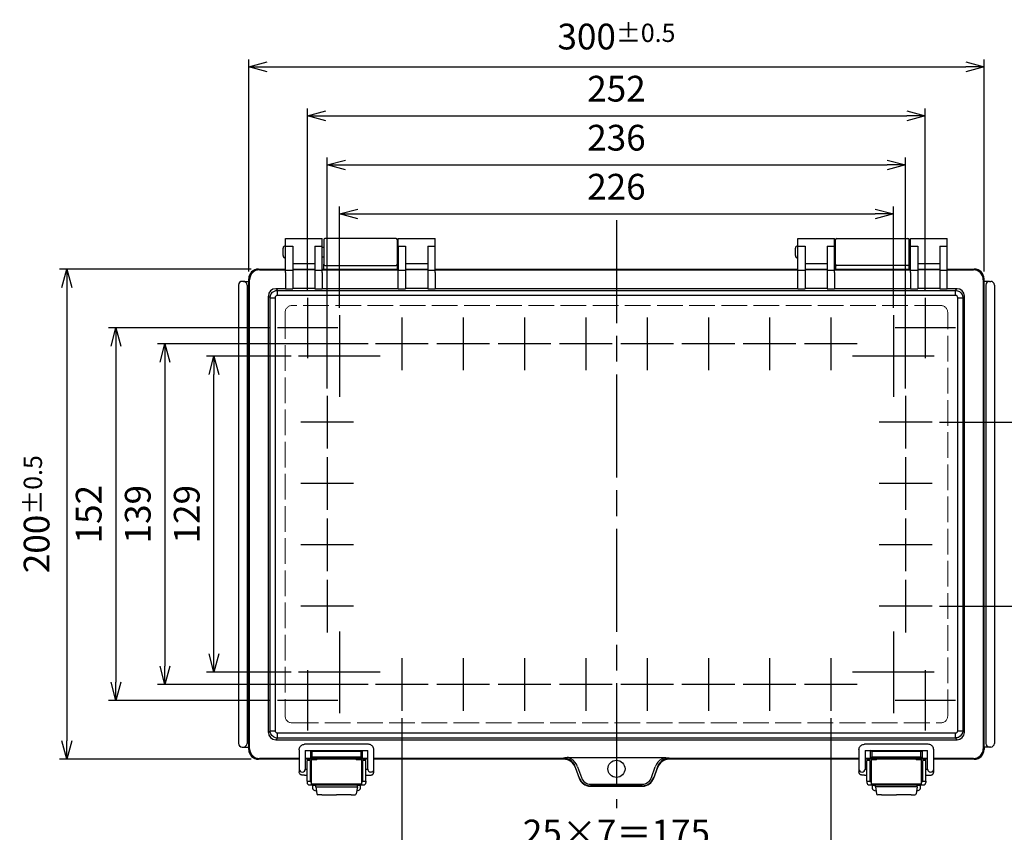
# Model space of a CAD drawing. Units: millimetres. Extents: x 0 to 2871, y 0 to 980.
# Drawn here: x 251 to 653, y 337 to 668 of the extents above; entities that cross this region are included whole.
import ezdxf

# ---------------------------------------------------------------- set-up
doc = ezdxf.new("R2010")
doc.units = ezdxf.units.MM
doc.header["$LTSCALE"] = 3.5
doc.linetypes.add('AM_ISO02W050x2', pattern=[3.75, 3, -0.75])
doc.linetypes.add('AM_ISO08W050', pattern=[18, 12, -1.5, 3, -1.5])
for name, color, linetype, lineweight in [('AM_5', 3, 'Continuous', 25), ('AM_7', 4, 'AM_ISO08W050', 25), ('ﾄｯﾌﾟｶﾊﾞｰ', 7, 'Continuous', 25), ('ﾄｯﾌﾟｶﾊﾞｰ0', 7, 'AM_ISO02W050x2', 13), ('ﾎﾞﾃﾞｨｰ', 2, 'Continuous', 25), ('ﾗｯﾁ', 3, 'Continuous', 25), ('ﾗｯﾁ金具', 6, 'Continuous', 25)]:
    doc.layers.add(name, color=color, linetype=linetype, lineweight=lineweight)
doc.styles.get("Standard").update_dxf_attribs({"font": 'ISOCP.SHX', "bigfont": 'EXTFONT.SHX'})
doc.dimstyles.new('AM_ISO$0', dxfattribs={"dimtxt": 3.5, "dimasz": 2.5, "dimexe": 1, "dimexo": 1, "dimgap": 1.5, "dimtad": 1, "dimdsep": 46, "dimtxsty": 'Standard', "dimblk": 'OPEN30', "dimcen": 0, "dimclrd": 3, "dimclre": 3, "dimclrt": 2, "dimadec": 0, "dimazin": 2, "dimtp": 0.1, "dimtm": 0.1, "dimtfac": 0.71, "dimtmove": 0, "dimatfit": 3, "dimldrblk": 'OPEN30', "dimfxl": 0, "dimlwd": -1, "dimlwe": -1, "dimarcsym": 0})

# ---------------------------------------------------------------- blocks, each defined once
blk = doc.blocks.new('_Open30')
at = {"color": 0, "linetype": 'ByBlock', "lineweight": -2}
for p, q in [((-1, 0.268), (0, 0)), ((0, 0), (-1, -0.268)), ((0, 0), (-1, 0))]:
    blk.add_line(p, q, dxfattribs=at)
blk = doc.blocks.new('*D33')
at = {"layer": 'AM_5', "color": 3, "transparency": 16777216}
for p, q in [((407.35, 383.24), (407.35, 322.49)), ((582.35, 383.24), (582.35, 322.49)), ((414.85, 325.49), (574.85, 325.49))]:
    blk.add_line(p, q, dxfattribs=at)
at = {"layer": 'Defpoints', "color": 0, "transparency": 16777216}
for p in [(407.35, 386.24), (582.35, 386.24), (582.35, 325.49)]:
    blk.add_point(p, dxfattribs=at)
at = {"layer": 'AM_5', "color": 3, "transparency": 16777216, "xscale": 7.5, "yscale": 7.5, "zscale": 7.5, "rotation": 180}
blk.add_blockref('_Open30', (407.35, 325.49), dxfattribs=at)
at = {"layer": 'AM_5', "color": 3, "transparency": 16777216, "xscale": 7.5, "yscale": 7.5, "zscale": 7.5}
blk.add_blockref('_Open30', (582.35, 325.49), dxfattribs=at)
at = {"layer": 'AM_5', "color": 2, "transparency": 16777216, "insert": (494.85, 335.24), "char_height": 10.5, "attachment_point": 5}
blk.add_mtext('25×7＝175', dxfattribs=at)
blk = doc.blocks.new('*D34')
at = {"layer": 'AM_5', "color": 3, "transparency": 16777216}
for p, q in [((381.85, 550.66), (381.85, 591.99)), ((607.85, 550.66), (607.85, 591.99)), ((389.35, 588.99), (600.35, 588.99))]:
    blk.add_line(p, q, dxfattribs=at)
at = {"layer": 'Defpoints', "color": 0, "transparency": 16777216}
for p in [(607.85, 588.99), (381.85, 547.66), (607.85, 547.66)]:
    blk.add_point(p, dxfattribs=at)
at = {"layer": 'AM_5', "color": 3, "transparency": 16777216, "xscale": 7.5, "yscale": 7.5, "zscale": 7.5, "rotation": 180}
blk.add_blockref('_Open30', (381.85, 588.99), dxfattribs=at)
at = {"layer": 'AM_5', "color": 3, "transparency": 16777216, "xscale": 7.5, "yscale": 7.5, "zscale": 7.5}
blk.add_blockref('_Open30', (607.85, 588.99), dxfattribs=at)
at = {"layer": 'AM_5', "color": 2, "transparency": 16777216, "insert": (494.85, 598.74), "char_height": 10.5, "attachment_point": 5}
blk.add_mtext('226', dxfattribs=at)
blk = doc.blocks.new('*D35')
at = {"layer": 'AM_5', "color": 3, "transparency": 16777216}
for p, q in [((368.85, 557.79), (368.85, 631.99)), ((620.85, 557.79), (620.85, 631.99)), ((376.35, 628.99), (613.35, 628.99))]:
    blk.add_line(p, q, dxfattribs=at)
at = {"layer": 'Defpoints', "color": 0, "transparency": 16777216}
for p in [(620.85, 628.99), (368.85, 554.79), (620.85, 554.79)]:
    blk.add_point(p, dxfattribs=at)
at = {"layer": 'AM_5', "color": 3, "transparency": 16777216, "xscale": 7.5, "yscale": 7.5, "zscale": 7.5, "rotation": 180}
blk.add_blockref('_Open30', (368.85, 628.99), dxfattribs=at)
at = {"layer": 'AM_5', "color": 3, "transparency": 16777216, "xscale": 7.5, "yscale": 7.5, "zscale": 7.5}
blk.add_blockref('_Open30', (620.85, 628.99), dxfattribs=at)
at = {"layer": 'AM_5', "color": 2, "transparency": 16777216, "insert": (494.85, 638.74), "char_height": 10.5, "attachment_point": 5}
blk.add_mtext('252', dxfattribs=at)
blk = doc.blocks.new('*D36')
at = {"layer": 'AM_5', "color": 3, "transparency": 16777216}
for p, q in [((344.85, 565.49), (344.85, 651.99)), ((644.85, 565.49), (644.85, 651.99)), ((352.35, 648.99), (637.35, 648.99))]:
    blk.add_line(p, q, dxfattribs=at)
at = {"layer": 'Defpoints', "color": 0, "transparency": 16777216}
for p in [(644.85, 648.99), (344.85, 562.49), (644.85, 562.49)]:
    blk.add_point(p, dxfattribs=at)
at = {"layer": 'AM_5', "color": 3, "transparency": 16777216, "xscale": 7.5, "yscale": 7.5, "zscale": 7.5, "rotation": 180}
blk.add_blockref('_Open30', (344.85, 648.99), dxfattribs=at)
at = {"layer": 'AM_5', "color": 3, "transparency": 16777216, "xscale": 7.5, "yscale": 7.5, "zscale": 7.5}
blk.add_blockref('_Open30', (644.85, 648.99), dxfattribs=at)
at = {"layer": 'AM_5', "color": 2, "transparency": 16777216, "insert": (494.85, 661.37), "char_height": 10.5, "attachment_point": 5}
blk.add_mtext('300{}{\\A0;{\\H1.5x;}{\\A2;\\H0.71x;\\C3;%%p0.5}}', dxfattribs=at)
blk = doc.blocks.new('*D37')
at = {"layer": 'AM_5', "color": 3, "transparency": 16777216}
for p, q in [((362.18, 530.99), (327.66, 530.99)), ((330.66, 409.49), (330.66, 523.49)), ((362.18, 401.99), (327.66, 401.99))]:
    blk.add_line(p, q, dxfattribs=at)
at = {"layer": 'Defpoints', "color": 0, "transparency": 16777216}
for p in [(330.66, 530.99), (365.18, 530.99), (365.18, 401.99)]:
    blk.add_point(p, dxfattribs=at)
at = {"layer": 'AM_5', "color": 3, "transparency": 16777216, "xscale": 7.5, "yscale": 7.5, "zscale": 7.5}
for p, rotation in [((330.66, 530.99), 90), ((330.66, 401.99), 270)]:
    blk.add_blockref('_Open30', p, dxfattribs=dict(at, rotation=rotation))
at = {"layer": 'AM_5', "color": 2, "transparency": 16777216, "insert": (320.9, 466.49), "char_height": 10.5, "attachment_point": 5, "rotation": 90}
blk.add_mtext('129', dxfattribs=at)
blk = doc.blocks.new('*D38')
at = {"layer": 'AM_5', "color": 3, "transparency": 16777216}
for p, q in [((353.55, 542.49), (287.66, 542.49)), ((290.66, 534.99), (290.66, 397.99)), ((353.55, 390.49), (287.66, 390.49))]:
    blk.add_line(p, q, dxfattribs=at)
at = {"layer": 'Defpoints', "color": 0, "transparency": 16777216}
for p in [(356.55, 542.49), (290.66, 390.49), (356.55, 390.49)]:
    blk.add_point(p, dxfattribs=at)
at = {"layer": 'AM_5', "color": 3, "transparency": 16777216, "xscale": 7.5, "yscale": 7.5, "zscale": 7.5}
for p, rotation in [((290.66, 542.49), 90), ((290.66, 390.49), 270)]:
    blk.add_blockref('_Open30', p, dxfattribs=dict(at, rotation=rotation))
at = {"layer": 'AM_5', "color": 2, "transparency": 16777216, "insert": (280.9, 466.49), "char_height": 10.5, "attachment_point": 5, "rotation": 90}
blk.add_mtext('152', dxfattribs=at)
blk = doc.blocks.new('*D39')
at = {"layer": 'AM_5', "color": 3, "transparency": 16777216}
for p, q in [((345.85, 566.49), (267.66, 566.49)), ((270.66, 558.99), (270.66, 373.99)), ((345.85, 366.49), (267.66, 366.49))]:
    blk.add_line(p, q, dxfattribs=at)
at = {"layer": 'Defpoints', "color": 0, "transparency": 16777216}
for p in [(348.85, 566.49), (270.66, 366.49), (348.85, 366.49)]:
    blk.add_point(p, dxfattribs=at)
at = {"layer": 'AM_5', "color": 3, "transparency": 16777216, "xscale": 7.5, "yscale": 7.5, "zscale": 7.5}
for p, rotation in [((270.66, 566.49), 90), ((270.66, 366.49), 270)]:
    blk.add_blockref('_Open30', p, dxfattribs=dict(at, rotation=rotation))
at = {"layer": 'AM_5', "color": 2, "transparency": 16777216, "insert": (258.28, 466.49), "char_height": 10.5, "attachment_point": 5, "rotation": 90}
blk.add_mtext('200{}{\\A0;{\\H1.5x;}{\\A2;\\H0.71x;\\C3;%%p0.5}}', dxfattribs=at)
blk = doc.blocks.new('*D43')
at = {"layer": 'AM_5', "color": 3, "transparency": 16777216}
for p, q in [((393.6, 535.99), (307.66, 535.99)), ((310.66, 528.49), (310.66, 404.49)), ((393.6, 396.99), (307.66, 396.99))]:
    blk.add_line(p, q, dxfattribs=at)
at = {"layer": 'Defpoints', "color": 0, "transparency": 16777216}
for p in [(396.6, 535.99), (310.66, 396.99), (396.6, 396.99)]:
    blk.add_point(p, dxfattribs=at)
at = {"layer": 'AM_5', "color": 3, "transparency": 16777216, "xscale": 7.5, "yscale": 7.5, "zscale": 7.5}
for p, rotation in [((310.66, 535.99), 90), ((310.66, 396.99), 270)]:
    blk.add_blockref('_Open30', p, dxfattribs=dict(at, rotation=rotation))
at = {"layer": 'AM_5', "color": 2, "transparency": 16777216, "insert": (300.91, 466.49), "char_height": 10.5, "attachment_point": 5, "rotation": 90}
blk.add_mtext('139', dxfattribs=at)
blk = doc.blocks.new('*D48')
at = {"layer": 'AM_5', "color": 3, "transparency": 16777216}
for p, q in [((626.6, 503.99), (682.05, 503.99)), ((679.05, 496.49), (679.05, 436.49)), ((626.6, 428.99), (682.05, 428.99))]:
    blk.add_line(p, q, dxfattribs=at)
at = {"layer": 'Defpoints', "color": 0, "transparency": 16777216}
for p in [(623.6, 503.99), (623.6, 428.99), (679.05, 428.99)]:
    blk.add_point(p, dxfattribs=at)
at = {"layer": 'AM_5', "color": 3, "transparency": 16777216, "xscale": 7.5, "yscale": 7.5, "zscale": 7.5}
for p, rotation in [((679.05, 503.99), 90), ((679.05, 428.99), 270)]:
    blk.add_blockref('_Open30', p, dxfattribs=dict(at, rotation=rotation))
at = {"layer": 'AM_5', "color": 2, "transparency": 16777216, "insert": (669.29, 466.49), "char_height": 10.5, "attachment_point": 5, "rotation": 90}
blk.add_mtext('25×3＝75', dxfattribs=at)
blk = doc.blocks.new('*D66')
at = {"layer": 'AM_5', "color": 3, "transparency": 16777216}
for p, q in [((376.85, 517.74), (376.85, 611.99)), ((612.85, 517.74), (612.85, 611.99)), ((384.35, 608.99), (605.35, 608.99))]:
    blk.add_line(p, q, dxfattribs=at)
at = {"layer": 'Defpoints', "color": 0, "transparency": 16777216}
for p in [(612.85, 608.99), (376.85, 514.74), (612.85, 514.74)]:
    blk.add_point(p, dxfattribs=at)
at = {"layer": 'AM_5', "color": 3, "transparency": 16777216, "xscale": 7.5, "yscale": 7.5, "zscale": 7.5, "rotation": 180}
blk.add_blockref('_Open30', (376.85, 608.99), dxfattribs=at)
at = {"layer": 'AM_5', "color": 3, "transparency": 16777216, "xscale": 7.5, "yscale": 7.5, "zscale": 7.5}
blk.add_blockref('_Open30', (612.85, 608.99), dxfattribs=at)
at = {"layer": 'AM_5', "color": 2, "transparency": 16777216, "insert": (494.85, 618.74), "char_height": 10.5, "attachment_point": 5}
blk.add_mtext('236', dxfattribs=at)

msp = doc.modelspace()

# ---------------------------------------------------------------- linework, layer by layer
at = {"layer": 'AM_7'}
for p, q in [((494.85, 586.49), (494.85, 346.49)), ((368.85, 554.79), (368.85, 530.19)), ((620.85, 554.79), (620.85, 530.19)), ((381.85, 547.66), (381.85, 514.32)), ((407.35, 546.74), (407.35, 525.24)), ((432.35, 546.74), (432.35, 525.24)), ((457.35, 546.74), (457.35, 525.24)), ((482.35, 546.74), (482.35, 525.24)), ((507.35, 546.74), (507.35, 525.24)), ((532.35, 546.74), (532.35, 525.24)), ((557.35, 546.74), (557.35, 525.24)), ((582.35, 546.74), (582.35, 525.24)), ((607.85, 547.66), (607.85, 514.32)), ((381.15, 542.49), (356.55, 542.49)), ((633.15, 542.49), (608.55, 542.49)), ((418.1, 535.99), (396.6, 535.99)), ((443.1, 535.99), (421.6, 535.99)), ((468.1, 535.99), (446.6, 535.99)), ((493.1, 535.99), (471.6, 535.99)), ((518.1, 535.99), (496.6, 535.99)), ((543.1, 535.99), (521.6, 535.99)), ((568.1, 535.99), (546.6, 535.99)), ((593.1, 535.99), (571.6, 535.99)), ((398.52, 530.99), (365.18, 530.99)), ((624.52, 530.99), (591.18, 530.99)), ((376.85, 514.74), (376.85, 493.24)), ((612.85, 514.74), (612.85, 493.24)), ((387.6, 503.99), (366.1, 503.99)), ((623.6, 503.99), (602.1, 503.99)), ((376.85, 489.74), (376.85, 468.24)), ((612.85, 489.74), (612.85, 468.24)), ((387.6, 478.99), (366.1, 478.99)), ((623.6, 478.99), (602.1, 478.99)), ((376.85, 464.74), (376.85, 443.24)), ((612.85, 464.74), (612.85, 443.24)), ((387.6, 453.99), (366.1, 453.99)), ((623.6, 453.99), (602.1, 453.99)), ((376.85, 439.74), (376.85, 418.24)), ((612.85, 439.74), (612.85, 418.24)), ((387.6, 428.99), (366.1, 428.99)), ((623.6, 428.99), (602.1, 428.99)), ((381.85, 418.66), (381.85, 385.32)), ((607.85, 418.66), (607.85, 385.32)), ((407.35, 407.74), (407.35, 386.24)), ((432.35, 407.74), (432.35, 386.24)), ((457.35, 407.74), (457.35, 386.24)), ((482.35, 407.74), (482.35, 386.24)), ((507.35, 407.74), (507.35, 386.24)), ((532.35, 407.74), (532.35, 386.24)), ((557.35, 407.74), (557.35, 386.24)), ((582.35, 407.74), (582.35, 386.24)), ((398.52, 401.99), (365.18, 401.99)), ((368.85, 402.79), (368.85, 378.19)), ((624.52, 401.99), (591.18, 401.99)), ((620.85, 402.79), (620.85, 378.19)), ((418.1, 396.99), (396.6, 396.99)), ((443.1, 396.99), (421.6, 396.99)), ((468.1, 396.99), (446.6, 396.99)), ((493.1, 396.99), (471.6, 396.99)), ((518.1, 396.99), (496.6, 396.99)), ((543.1, 396.99), (521.6, 396.99)), ((568.1, 396.99), (546.6, 396.99)), ((593.1, 396.99), (571.6, 396.99)), ((381.15, 390.49), (356.55, 390.49)), ((633.15, 390.49), (608.55, 390.49))]:
    msp.add_line(p, q, dxfattribs=at)
at = {"layer": 'ﾄｯﾌﾟｶﾊﾞｰ'}
for p, q in [((359.86, 575.91), (359.86, 578.99)), ((359.86, 578.99), (374.86, 578.99)), ((374.86, 575.91), (374.86, 578.99)), ((405.86, 575.91), (405.86, 578.99)), ((405.86, 578.99), (420.86, 578.99)), ((420.86, 575.91), (420.86, 578.99)), ((568.85, 575.91), (568.85, 578.99)), ((568.85, 578.99), (583.85, 578.99)), ((583.85, 575.91), (583.85, 578.99)), ((614.85, 575.91), (614.85, 578.99)), ((614.85, 578.99), (629.85, 578.99)), ((629.85, 575.91), (629.85, 578.99)), ((359.86, 566.01), (359.86, 575.91)), ((359.86, 575.91), (362.86, 575.91)), ((362.86, 575.91), (362.86, 566.01)), ((371.86, 575.91), (374.86, 575.91)), ((371.86, 575.91), (371.86, 566.01)), ((374.86, 566.01), (374.86, 575.91)), ((405.86, 575.91), (405.86, 566.01)), ((405.86, 575.91), (408.86, 575.91)), ((408.86, 575.91), (408.86, 566.01)), ((417.86, 575.91), (420.86, 575.91)), ((417.86, 575.91), (417.86, 566.01)), ((420.86, 566.01), (420.86, 575.91)), ((568.85, 566.01), (568.85, 575.91)), ((568.85, 575.91), (571.85, 575.91)), ((571.85, 575.91), (571.85, 566.01)), ((580.85, 575.91), (583.85, 575.91)), ((580.85, 575.91), (580.85, 566.01)), ((583.85, 566.01), (583.85, 575.91)), ((614.85, 566.01), (614.85, 575.91)), ((614.85, 575.91), (617.85, 575.91)), ((617.85, 575.91), (617.85, 566.01)), ((626.85, 575.91), (629.85, 575.91)), ((626.85, 575.91), (626.85, 566.01)), ((629.85, 566.01), (629.85, 575.91)), ((348.87, 566.49), (359.86, 566.49)), ((371.86, 568.59), (362.86, 568.59)), ((417.86, 568.59), (408.86, 568.59)), ((420.86, 566.49), (568.85, 566.49)), ((420.86, 566.49), (568.85, 566.49)), ((580.85, 568.59), (571.85, 568.59)), ((626.85, 568.59), (617.85, 568.59)), ((629.85, 566.49), (640.83, 566.49)), ((344.88, 370.48), (344.88, 562.5)), ((349.19, 566.17), (359.86, 566.17)), ((359.86, 565.13), (359.86, 566.01)), ((359.86, 566.01), (362.86, 566.01)), ((359.86, 565.13), (359.86, 558.44)), ((371.86, 566.36), (362.86, 566.36)), ((371.86, 566.17), (362.86, 566.17)), ((362.86, 566.01), (362.86, 565.13)), ((362.86, 565.13), (362.86, 558.44)), ((371.86, 566.01), (374.86, 566.01)), ((371.86, 566.01), (371.86, 565.13)), ((371.86, 565.13), (371.86, 558.44)), ((374.86, 566.17), (405.86, 566.17)), ((374.86, 565.13), (374.86, 566.01)), ((374.86, 565.13), (374.86, 558.44)), ((405.86, 565.13), (405.86, 566.01)), ((405.86, 566.01), (408.86, 566.01)), ((405.86, 558.44), (405.86, 565.13)), ((417.86, 566.36), (408.86, 566.36)), ((417.86, 566.17), (408.86, 566.17)), ((408.86, 566.01), (408.86, 565.13)), ((408.86, 565.13), (408.86, 558.44)), ((417.86, 566.01), (420.86, 566.01)), ((417.86, 566.01), (417.86, 565.13)), ((417.86, 565.13), (417.86, 558.44)), ((420.86, 566.17), (568.85, 566.17)), ((420.86, 565.13), (420.86, 566.01)), ((420.86, 565.13), (420.86, 558.44)), ((568.85, 565.13), (568.85, 566.01)), ((568.85, 566.01), (571.85, 566.01)), ((568.85, 558.44), (568.85, 565.13)), ((580.85, 566.36), (571.85, 566.36)), ((580.85, 566.17), (571.85, 566.17)), ((571.85, 566.01), (571.85, 565.13)), ((571.85, 565.13), (571.85, 558.44)), ((580.85, 566.01), (583.85, 566.01)), ((580.85, 566.01), (580.85, 565.13)), ((580.85, 565.13), (580.85, 558.44)), ((583.85, 566.17), (614.85, 566.17)), ((583.85, 565.13), (583.85, 566.01)), ((583.85, 565.13), (583.85, 558.44)), ((614.85, 565.13), (614.85, 566.01)), ((614.85, 566.01), (617.85, 566.01)), ((614.85, 565.13), (614.85, 558.44)), ((626.85, 566.36), (617.85, 566.36)), ((626.85, 566.17), (617.85, 566.17)), ((617.85, 566.01), (617.85, 565.13)), ((617.85, 565.13), (617.85, 558.44)), ((626.85, 566.01), (629.85, 566.01)), ((626.85, 566.01), (626.85, 565.13)), ((626.85, 565.13), (626.85, 558.44)), ((629.85, 566.17), (640.51, 566.17)), ((629.85, 565.13), (629.85, 566.01)), ((629.85, 558.44), (629.85, 565.13)), ((644.82, 370.48), (644.82, 562.5)), ((345.2, 370.8), (345.2, 562.18)), ((355.84, 558.51), (359.86, 558.51)), ((355.84, 558.51), (356.54, 557.81)), ((359.86, 558.44), (362.86, 558.44)), ((371.86, 558.51), (362.86, 558.51)), ((371.86, 558.44), (374.86, 558.44)), ((374.86, 558.51), (405.86, 558.51)), ((405.86, 558.44), (408.86, 558.44)), ((417.86, 558.51), (408.86, 558.51)), ((417.86, 558.44), (420.86, 558.44)), ((420.86, 558.51), (568.85, 558.51)), ((568.85, 558.44), (571.85, 558.44)), ((580.85, 558.51), (571.85, 558.51)), ((580.85, 558.44), (583.85, 558.44)), ((583.85, 558.51), (614.85, 558.51)), ((614.85, 558.44), (617.85, 558.44)), ((626.85, 558.51), (617.85, 558.51)), ((626.85, 558.44), (629.85, 558.44)), ((629.85, 558.51), (633.86, 558.51)), ((633.16, 557.81), (633.86, 558.51)), ((644.5, 562.18), (644.5, 370.8)), ((352.85, 377.47), (352.85, 555.51)), ((353.54, 554.82), (352.85, 555.51)), ((353.54, 378.16), (353.54, 554.82)), ((353.54, 554.82), (355.6, 554.82)), ((355.6, 554.82), (355.6, 378.16)), ((356.54, 557.81), (633.16, 557.81)), ((356.54, 555.75), (356.54, 557.81)), ((633.16, 555.75), (356.54, 555.75)), ((633.16, 555.75), (633.16, 557.81)), ((634.1, 378.16), (634.1, 554.82)), ((634.1, 554.82), (636.16, 554.82)), ((636.86, 555.51), (636.16, 554.82)), ((636.16, 554.82), (636.16, 378.16)), ((636.86, 377.47), (636.86, 555.51)), ((352.85, 377.47), (353.54, 378.16)), ((353.54, 378.16), (355.6, 378.16)), ((634.1, 378.16), (636.16, 378.16)), ((636.16, 378.16), (636.86, 377.47)), ((356.54, 375.17), (355.84, 374.47)), ((355.84, 374.47), (633.86, 374.47)), ((356.54, 377.23), (633.16, 377.23)), ((356.54, 375.17), (356.54, 377.23)), ((633.16, 375.17), (356.54, 375.17)), ((633.16, 375.17), (633.16, 377.23)), ((633.86, 374.47), (633.16, 375.17)), ((370.12, 367.04), (370.12, 370.1)), ((370.62, 369.6), (370.12, 370.1)), ((390.64, 369.6), (370.62, 369.6)), ((370.62, 369.6), (370.62, 367.54)), ((390.64, 369.6), (391.14, 370.1)), ((390.64, 367.54), (390.64, 369.6)), ((391.14, 370.1), (391.14, 367.04)), ((598.56, 367.04), (598.56, 370.1)), ((599.06, 369.6), (598.56, 370.1)), ((619.08, 369.6), (599.06, 369.6)), ((599.06, 369.6), (599.06, 367.54)), ((619.08, 369.6), (619.58, 370.1)), ((619.08, 367.54), (619.08, 369.6)), ((619.58, 370.1), (619.58, 367.04)), ((365.4, 366.49), (348.87, 366.49)), ((365.4, 366.81), (349.19, 366.81)), ((370.12, 366.81), (367.9, 366.81)), ((393.4, 366.49), (367.9, 366.49)), ((370.12, 367.04), (370.62, 367.54)), ((391.14, 367.04), (370.12, 367.04)), ((370.12, 366.81), (370.12, 367.04)), ((370.62, 367.54), (390.64, 367.54)), ((390.64, 367.54), (391.14, 367.04)), ((391.14, 366.81), (391.14, 367.04)), ((393.4, 366.81), (391.14, 366.81)), ((473.4, 366.81), (395.9, 366.81)), ((473.35, 366.49), (395.9, 366.49)), ((475.2, 366.49), (475.2, 366.49)), ((475.28, 367.18), (514.42, 367.18)), ((593.8, 366.81), (516.3, 366.81)), ((593.8, 366.49), (516.35, 366.49)), ((598.56, 366.81), (596.3, 366.81)), ((621.8, 366.49), (596.3, 366.49)), ((598.56, 367.04), (599.06, 367.54)), ((619.58, 367.04), (598.56, 367.04)), ((598.56, 367.04), (598.56, 366.81)), ((599.06, 367.54), (619.08, 367.54)), ((619.08, 367.54), (619.58, 367.04)), ((619.58, 366.81), (619.58, 367.04)), ((621.8, 366.81), (619.58, 366.81)), ((640.51, 366.81), (624.3, 366.81)), ((640.83, 366.49), (624.3, 366.49)), ((478.02, 363.21), (479.63, 358.78)), ((479.62, 359.06), (478.07, 363.47)), ((479, 363.46), (480.55, 359.06)), ((509.15, 359.06), (510.7, 363.46)), ((510.07, 358.78), (511.68, 363.21)), ((511.63, 363.47), (510.08, 359.06)), ((484.15, 355.49), (505.56, 355.49)), ((484.3, 356.35), (505.4, 356.35)), ((505.4, 355.69), (484.3, 355.69)), ((505.39, 355.49), (484.31, 355.49))]:
    msp.add_line(p, q, dxfattribs=at)
msp.add_circle((494.85, 362.59), 3.5, dxfattribs=at)
for centre, major_axis, ratio, start_param, end_param in [((348.88, 562.48), (-2.84, 2.84), 0.997265, 5.499157, 7.067214), ((640.82, 562.48), (2.84, 2.84), 0.997265, 5.499157, 7.067214), ((349.2, 562.17), (-2.83, 2.83), 0.999996, 5.499157, 7.067214), ((640.5, 562.17), (2.83, 2.83), 0.999996, 5.499157, 7.067214), ((355.85, 555.51), (2.12, -2.12), 0.998783, 2.356803, 3.926382), ((633.85, 555.51), (-2.12, -2.12), 0.998783, 2.356803, 3.926382), ((355.85, 377.47), (2.12, 2.12), 0.998783, 2.356803, 3.926382), ((633.85, 377.47), (-2.12, 2.12), 0.998783, 2.356803, 3.926382), ((348.88, 370.5), (-2.84, -2.84), 0.997265, 5.499157, 7.067214), ((349.2, 370.81), (-2.83, -2.83), 0.999996, 5.499157, 7.067214), ((640.5, 370.81), (-2.83, 2.83), 0.999996, 2.357564, 3.925621), ((640.82, 370.5), (-2.84, 2.84), 0.997265, 2.357564, 3.925621), ((370.62, 367.04), (-0.498, 0), 0.052408, 6.230825, 6.283185), ((390.64, 367.04), (0.498, 0), 0.052408, 0, 0.05236), ((470.87, 368.81), (2.53, -2), 0.037335, 0.00506, 0.309242), ((473.35, 361.51), (-0.83, -4.91), 0.99859, 2.086538, 3.308983), ((473.4, 361.84), (4.91, -0.83), 0.99859, 1.241158, 1.738187), ((473.38, 361.72), (-0.47, -5.08), 0.974988, 2.008286, 2.733702), ((473.38, 361.38), (-0.55, -6.07), 0.979293, 2.007591, 2.733007), ((516.32, 361.38), (-0.55, 6.07), 0.979293, 0.408586, 1.134002), ((516.32, 361.72), (-0.47, 5.08), 0.974988, 0.407891, 1.133307), ((516.35, 361.51), (-0.83, 4.91), 0.99859, 6.115795, 7.33824), ((516.3, 361.84), (4.91, 0.83), 0.99859, 1.403406, 1.900435), ((518.83, 368.81), (2.53, 2), 0.037335, 2.83235, 3.136533), ((599.06, 367.04), (-0.498, 0), 0.052408, 6.230825, 6.283185), ((619.08, 367.04), (0.498, 0), 0.052408, 0, 0.05236), ((484.29, 360.81), (0.12, -5.12), 0.972067, 5.037524, 6.259881), ((484.3, 360.48), (0.22, -4.99), 0.996187, 5.017145, 6.207208), ((484.29, 360.47), (0.1, -4.13), 0.964439, 5.037075, 6.259431), ((505.41, 360.47), (-0.1, -4.13), 0.964439, 0.023754, 1.246111), ((505.41, 360.81), (-0.12, -5.12), 0.972067, 0.023304, 1.245661), ((505.4, 360.48), (-0.22, -4.99), 0.996187, 0.075977, 1.26604)]:
    msp.add_ellipse(centre, major_axis=major_axis, ratio=ratio, start_param=start_param, end_param=end_param, dxfattribs=at)
for points, knots in [([(353.54, 554.82), (353.55, 555.98), (354.26, 557.06), (355.29, 557.54), (355.67, 557.72), (356.1, 557.81), (356.54, 557.81)], [-1, -1, -1, -1, -0.273817, -0.273817, -0.273817, 0, 0, 0, 0]), ([(633.16, 557.81), (634.32, 557.81), (635.4, 557.1), (635.88, 556.07), (636.06, 555.68), (636.16, 555.25), (636.16, 554.82)], [-1, -1, -1, -1, -0.273817, -0.273817, -0.273817, 0, 0, 0, 0]), ([(356.54, 375.17), (355.38, 375.17), (354.3, 375.88), (353.82, 376.91), (353.64, 377.3), (353.54, 377.73), (353.54, 378.16)], [-1, -1, -1, -1, -0.273817, -0.273817, -0.273817, 0, 0, 0, 0]), ([(636.16, 378.16), (636.16, 377), (635.45, 375.92), (634.42, 375.44), (634.03, 375.26), (633.6, 375.17), (633.16, 375.17)], [-1, -1, -1, -1, -0.273817, -0.273817, -0.273817, 0, 0, 0, 0]), ([(475.28, 367.18), (475.11, 367.18), (474.94, 367.17), (474.6, 367.15), (474.43, 367.13), (474.17, 367.1), (474.08, 367.08), (473.91, 367.06), (473.84, 367.04), (473.69, 367.01), (473.61, 367), (473.45, 366.96), (473.38, 366.95), (473.3, 366.93)], [0, 0, 0, 0, 0.244655, 0.244655, 0.5, 0.5, 0.635575, 0.635575, 0.75, 0.75, 0.875, 0.875, 1, 1, 1, 1]), ([(475.77, 366.21), (475.4, 366.42), (475, 366.58), (474.38, 366.77), (474.17, 366.82), (473.74, 366.9), (473.53, 366.92), (473.3, 366.93)], [0, 0, 0, 0, 0.5, 0.5, 0.75, 0.75, 1, 1, 1, 1]), ([(516.4, 366.93), (516.17, 366.92), (515.96, 366.9), (515.53, 366.82), (515.32, 366.77), (514.7, 366.58), (514.3, 366.42), (513.93, 366.21)], [0, 0, 0, 0, 0.25, 0.25, 0.5, 0.5, 1, 1, 1, 1]), ([(514.42, 367.18), (514.59, 367.18), (514.76, 367.17), (515.1, 367.15), (515.27, 367.13), (515.53, 367.1), (515.62, 367.08), (515.79, 367.06), (515.86, 367.04), (516.01, 367.01), (516.09, 367), (516.25, 366.96), (516.32, 366.95), (516.4, 366.93)], [0, 0, 0, 0, 0.244655, 0.244655, 0.5, 0.5, 0.635575, 0.635575, 0.75, 0.75, 0.875, 0.875, 1, 1, 1, 1])]:
    msp.add_open_spline(points, degree=3, knots=knots, dxfattribs=at)
for points in [[(356.54, 555.75), (356.04, 555.77), (355.59, 555.32), (355.6, 554.82)], [(634.1, 554.82), (634.11, 555.32), (633.66, 555.77), (633.16, 555.75)], [(355.6, 378.16), (355.59, 377.66), (356.04, 377.21), (356.54, 377.23)], [(633.16, 377.23), (633.66, 377.21), (634.11, 377.66), (634.1, 378.16)], [(475.28, 367.18), (475.61, 367.06), (475.94, 366.91), (476.25, 366.74)], [(513.45, 366.74), (513.76, 366.91), (514.09, 367.06), (514.42, 367.18)]]:
    msp.add_open_spline(points, degree=3, dxfattribs=at)
at = {"layer": 'ﾄｯﾌﾟｶﾊﾞｰ0'}
for p, q in [((626.92, 551.67), (362.79, 551.67)), ((359.68, 548.55), (359.68, 384.43)), ((630.03, 384.43), (630.03, 548.55)), ((362.79, 381.31), (626.92, 381.31))]:
    msp.add_line(p, q, dxfattribs=at)
for centre, major_axis, start_param, end_param in [((366.12, 545.22), (-5.61, 5.61), 5.769721, 6.796649), ((623.58, 545.22), (5.61, 5.61), 5.769721, 6.796649), ((366.12, 387.76), (5.61, 5.61), 2.628128, 3.655057), ((623.58, 387.76), (-5.61, 5.61), 2.628128, 3.655057)]:
    msp.add_ellipse(centre, major_axis=major_axis, ratio=0.563916, start_param=start_param, end_param=end_param, dxfattribs=at)
at = {"layer": 'ﾎﾞﾃﾞｨｰ'}
for p, q in [((375.45, 578.49), (375.45, 568.49)), ((404.95, 578.99), (375.95, 578.99)), ((405.45, 578.49), (405.45, 568.49)), ((584.25, 568.49), (584.25, 578.49)), ((584.75, 578.99), (613.75, 578.99)), ((614.25, 568.49), (614.25, 578.49)), ((358.86, 571.99), (358.86, 574.99)), ((374.86, 575.49), (375.45, 575.49)), ((405.45, 575.49), (405.86, 575.49)), ((567.85, 571.99), (567.85, 574.99)), ((583.85, 575.49), (584.25, 575.49)), ((614.25, 575.49), (614.85, 575.49)), ((374.86, 571.49), (375.45, 571.49)), ((405.45, 571.49), (405.86, 571.49)), ((583.85, 571.49), (584.25, 571.49)), ((614.25, 571.49), (614.85, 571.49)), ((348.85, 566.49), (359.86, 566.49)), ((374.86, 566.49), (405.86, 566.49)), ((374.86, 566.49), (375.45, 566.49)), ((375.45, 566.49), (375.45, 568.49)), ((375.95, 567.99), (404.95, 567.99)), ((405.45, 568.49), (405.45, 566.49)), ((405.45, 566.49), (405.86, 566.49)), ((583.85, 566.49), (614.85, 566.49)), ((583.85, 566.49), (584.25, 566.49)), ((584.25, 568.49), (584.25, 566.49)), ((613.75, 567.99), (584.75, 567.99)), ((614.25, 566.49), (614.25, 568.49)), ((614.25, 566.49), (614.85, 566.49)), ((629.85, 566.49), (640.85, 566.49)), ((344.85, 561.49), (344.85, 562.49)), ((644.85, 561.49), (644.85, 562.49)), ((340.66, 559.99), (340.66, 372.99)), ((342.27, 561.49), (342.16, 561.49)), ((342.54, 561.49), (342.27, 561.49)), ((342.65, 561.49), (342.54, 561.49)), ((342.65, 561.49), (344.85, 561.49)), ((344.16, 559.99), (344.16, 372.99)), ((647.05, 561.49), (644.85, 561.49)), ((645.55, 559.99), (645.55, 372.99)), ((647.05, 561.49), (647.16, 561.49)), ((647.16, 561.49), (647.43, 561.49)), ((647.43, 561.49), (647.55, 561.49)), ((649.05, 559.99), (649.05, 372.99)), ((342.15, 371.49), (342.66, 371.49)), ((342.68, 371.49), (344.85, 371.49)), ((344.85, 371.49), (344.85, 370.49)), ((644.85, 371.49), (644.85, 370.49)), ((647.02, 371.49), (644.85, 371.49)), ((647.55, 371.49), (647.05, 371.49)), ((365.4, 366.49), (348.85, 366.49)), ((372.45, 366.49), (367.9, 366.49)), ((393.4, 366.49), (388.85, 366.49)), ((473.35, 366.49), (395.9, 366.49)), ((593.8, 366.49), (516.35, 366.49)), ((600.85, 366.49), (596.3, 366.49)), ((621.8, 366.49), (617.25, 366.49)), ((640.85, 366.49), (624.3, 366.49))]:
    msp.add_line(p, q, dxfattribs=at)
for centre, radius, start, end in [((375.95, 578.49), 0.5, 90, 180), ((404.95, 578.49), 0.5, 0, 90), ((584.75, 578.49), 0.5, 90, 180), ((613.75, 578.49), 0.5, 0, 90), ((359.86, 574.99), 1, 90, 180), ((568.85, 574.99), 1, 90, 180), ((359.86, 571.99), 1, 180, 270), ((568.85, 571.99), 1, 180, 270), ((375.95, 568.49), 0.5, 180, 270), ((404.95, 568.49), 0.5, 270, 0), ((584.75, 568.49), 0.5, 180, 270), ((613.75, 568.49), 0.5, 270, 0)]:
    msp.add_arc(centre, radius, start, end, dxfattribs=at)
for centre, major_axis, ratio, start_param, end_param in [((348.85, 562.49), (2.83, -2.83), 0.998783, 2.356803, 3.926382), ((640.85, 562.49), (-2.83, -2.83), 0.998783, 2.356803, 3.926382), ((342.16, 559.99), (1.39, -0.57), 0.99957, 1.963804, 3.533991), ((342.65, 559.99), (1.5, 0), 0.999848, 0, 1.570746), ((647.05, 559.99), (-1.5, 0), 0.999848, 4.712414, 6.283185), ((647.55, 559.99), (1.39, 0.57), 0.99957, 5.890787, 7.460974), ((342.16, 372.99), (-0.67, -1.34), 0.999239, 5.176219, 6.746407), ((342.65, 372.99), (-0.67, 1.34), 0.999239, 2.678371, 2.693993), ((342.65, 372.99), (-0.67, 1.34), 0.999239, 2.693993, 4.248559), ((348.85, 370.49), (-2.83, -2.83), 0.998783, 5.498396, 7.067974), ((640.85, 370.49), (2.83, -2.83), 0.998783, 5.498396, 7.067974), ((647.05, 372.99), (0.67, 1.34), 0.999239, 2.034627, 3.589192), ((647.05, 372.99), (0.67, 1.34), 0.999239, 3.589192, 3.604814), ((647.55, 372.99), (0.67, -1.34), 0.999239, 5.819964, 7.390151)]:
    msp.add_ellipse(centre, major_axis=major_axis, ratio=ratio, start_param=start_param, end_param=end_param, dxfattribs=at)
at = {"layer": 'ﾗｯﾁ'}
for p, q in [((372.6, 366.27), (370.4, 366.27)), ((370.4, 356.27), (370.4, 366.27)), ((372.6, 366.27), (372.6, 366.49)), ((388.7, 366.49), (388.7, 366.27)), ((390.9, 366.27), (388.7, 366.27)), ((390.9, 366.27), (390.9, 356.27)), ((601, 366.27), (598.8, 366.27)), ((598.8, 366.27), (598.8, 356.27)), ((601, 366.27), (601, 366.49)), ((617.1, 366.49), (617.1, 366.27)), ((619.3, 366.27), (617.1, 366.27)), ((619.3, 356.27), (619.3, 366.27)), ((390.9, 356.27), (370.4, 356.27)), ((619.3, 356.27), (598.8, 356.27))]:
    msp.add_line(p, q, dxfattribs=at)
at = {"layer": 'ﾗｯﾁ金具'}
for p, q in [((365.4, 370.35), (365.4, 362.51)), ((393.65, 372.6), (367.65, 372.6)), ((367.9, 370.1), (393.4, 370.1)), ((367.9, 370.1), (367.9, 362.51)), ((393.4, 362.51), (393.4, 370.1)), ((395.9, 362.51), (395.9, 370.35)), ((593.8, 370.35), (593.8, 362.51)), ((622.05, 372.6), (596.05, 372.6)), ((596.3, 370.1), (621.8, 370.1)), ((596.3, 370.1), (596.3, 362.52)), ((621.8, 362.52), (621.8, 370.1)), ((624.3, 362.51), (624.3, 370.35)), ((369.85, 366.02), (368.65, 366.02)), ((368.65, 357.52), (368.65, 366.02)), ((369.85, 366.02), (369.85, 357.52)), ((392.65, 366.02), (391.45, 366.02)), ((391.45, 357.52), (391.45, 366.02)), ((392.65, 357.52), (392.65, 366.02)), ((598.25, 366.02), (597.05, 366.02)), ((597.05, 357.52), (597.05, 366.02)), ((598.25, 366.02), (598.25, 357.52)), ((621.05, 366.02), (619.85, 366.02)), ((619.85, 357.52), (619.85, 366.02)), ((621.05, 357.52), (621.05, 366.02)), ((365.4, 362.51), (365.4, 361.31)), ((367.9, 362.52), (368.65, 362.52)), ((369.85, 362.72), (370.4, 362.72)), ((390.9, 362.72), (391.45, 362.72)), ((392.65, 362.52), (393.4, 362.52)), ((395.9, 361.31), (395.9, 362.51)), ((593.8, 362.51), (593.8, 361.31)), ((596.3, 362.52), (597.05, 362.52)), ((598.25, 362.72), (598.8, 362.72)), ((619.3, 362.72), (619.85, 362.72)), ((621.05, 362.52), (621.8, 362.52)), ((624.3, 361.31), (624.3, 362.51)), ((367.65, 360.02), (368.65, 360.02)), ((369.85, 359.82), (370.4, 359.82)), ((390.9, 359.82), (391.45, 359.82)), ((392.65, 360.02), (393.65, 360.02)), ((596.05, 360.02), (597.05, 360.02)), ((598.25, 359.82), (598.8, 359.82)), ((619.3, 359.82), (619.85, 359.82)), ((621.05, 360.02), (622.05, 360.02)), ((368.65, 357.52), (368.65, 357.02)), ((368.65, 357.52), (369.85, 357.52)), ((369.65, 356.02), (391.65, 356.02)), ((369.85, 357.22), (369.85, 357.52)), ((370.4, 357.22), (369.85, 357.22)), ((370.85, 356.02), (370.85, 355.96)), ((370.85, 355.96), (372.15, 355.96)), ((370.85, 355.96), (370.85, 354.65)), ((372.15, 355.31), (372.15, 356.02)), ((372.41, 353.6), (372.4, 353.6)), ((389.15, 355.31), (389.15, 356.02)), ((389.15, 355.96), (390.45, 355.96)), ((390.45, 356.02), (390.45, 355.96)), ((390.45, 354.65), (390.45, 355.96)), ((391.45, 357.22), (390.9, 357.22)), ((391.45, 357.52), (391.45, 357.22)), ((391.45, 357.52), (392.65, 357.52)), ((392.65, 357.52), (392.65, 357.02)), ((597.05, 357.52), (597.05, 357.02)), ((597.05, 357.52), (598.25, 357.52)), ((598.05, 356.02), (620.05, 356.02)), ((598.25, 357.22), (598.25, 357.52)), ((598.8, 357.22), (598.25, 357.22)), ((599.25, 356.02), (599.25, 355.96)), ((599.25, 355.96), (600.55, 355.96)), ((599.25, 355.96), (599.25, 354.65)), ((600.55, 355.31), (600.55, 356.02)), ((617.29, 353.6), (617.3, 353.6)), ((617.55, 355.31), (617.55, 356.02)), ((617.55, 355.96), (618.85, 355.96)), ((618.85, 356.02), (618.85, 355.96)), ((618.85, 354.65), (618.85, 355.96)), ((619.85, 357.22), (619.3, 357.22)), ((619.85, 357.52), (619.85, 357.22)), ((619.85, 357.52), (621.05, 357.52)), ((621.05, 357.52), (621.05, 357.02)), ((374.65, 352.02), (380.65, 352.02)), ((386.65, 352.02), (380.65, 352.02)), ((603.05, 352.02), (609.05, 352.02)), ((615.05, 352.02), (609.05, 352.02))]:
    msp.add_line(p, q, dxfattribs=at)
at = {"layer": 'ﾗｯﾁ金具', "color": 6}
for p, q in [((389.15, 356.02), (372.15, 356.02)), ((372.15, 355.31), (389.15, 355.31)), ((372.15, 355.31), (372.59, 352.44)), ((389.15, 355.31), (388.71, 352.44)), ((600.55, 356.02), (617.55, 356.02)), ((617.55, 355.31), (600.55, 355.31)), ((600.55, 355.31), (600.99, 352.44)), ((617.55, 355.31), (617.11, 352.44)), ((374.65, 352.02), (373.08, 352.02)), ((386.65, 352.02), (388.22, 352.02)), ((603.05, 352.02), (601.48, 352.02)), ((615.05, 352.02), (616.62, 352.02))]:
    msp.add_line(p, q, dxfattribs=at)
at = {"layer": 'ﾗｯﾁ金具'}
for centre, start, end in [((369.65, 357.02), 180, 270), ((391.65, 357.02), 270, 0), ((598.05, 357.02), 180, 270), ((620.05, 357.02), 270, 0)]:
    msp.add_arc(centre, 1, start, end, dxfattribs=at)
at = {"layer": 'ﾗｯﾁ金具', "color": 6}
for centre, start, end in [((373.08, 352.52), 188.6223, 270), ((388.22, 352.52), 270, 351.3777), ((601.48, 352.52), 188.6223, 270), ((616.62, 352.52), 270, 351.3777)]:
    msp.add_arc(centre, 0.5, start, end, dxfattribs=at)
at = {"layer": 'ﾗｯﾁ金具'}
for centre, major_axis, ratio, start_param, end_param in [((366.65, 362.51), (1.25, 0), 0.998888, 3.141593, 6.283185), ((394.65, 362.51), (-1.25, 0), 0.998888, 0, 3.141593), ((595.05, 362.51), (1.25, 0), 0.998888, 3.141593, 6.283185), ((623.05, 362.51), (-1.25, 0), 0.998888, 0, 3.141593), ((374.85, 354.65), (-4, 0), 0.3332, 0, 0.915038), ((386.45, 354.65), (-4, 0), 0.3332, 2.226554, 3.141593), ((603.25, 354.65), (-4, 0), 0.3332, 0, 0.915038), ((614.85, 354.65), (-4, 0), 0.3332, 2.226554, 3.141593)]:
    msp.add_ellipse(centre, major_axis=major_axis, ratio=ratio, start_param=start_param, end_param=end_param, dxfattribs=at)
for points, knots in [([(365.4, 370.35), (365.4, 370.59), (365.44, 370.82), (365.58, 371.27), (365.69, 371.48), (365.97, 371.86), (366.14, 372.03), (366.52, 372.31), (366.73, 372.42), (367.18, 372.56), (367.42, 372.6), (367.65, 372.6)], [3.141593, 3.141593, 3.141593, 3.141593, 3.455752, 3.455752, 3.769911, 3.769911, 4.08407, 4.08407, 4.39823, 4.39823, 4.712389, 4.712389, 4.712389, 4.712389]), ([(395.9, 370.35), (395.9, 370.59), (395.86, 370.82), (395.72, 371.27), (395.61, 371.48), (395.33, 371.86), (395.16, 372.03), (394.78, 372.31), (394.57, 372.42), (394.12, 372.56), (393.89, 372.6), (393.65, 372.6)], [6.283185, 6.283185, 6.283185, 6.283185, 6.597345, 6.597345, 6.911504, 6.911504, 7.225663, 7.225663, 7.539822, 7.539822, 7.853982, 7.853982, 7.853982, 7.853982]), ([(593.8, 370.35), (593.8, 370.59), (593.84, 370.82), (593.98, 371.27), (594.09, 371.48), (594.37, 371.86), (594.54, 372.03), (594.92, 372.31), (595.13, 372.42), (595.58, 372.56), (595.82, 372.6), (596.05, 372.6)], [3.141593, 3.141593, 3.141593, 3.141593, 3.455752, 3.455752, 3.769911, 3.769911, 4.08407, 4.08407, 4.39823, 4.39823, 4.712389, 4.712389, 4.712389, 4.712389]), ([(624.3, 370.35), (624.3, 370.59), (624.26, 370.82), (624.12, 371.27), (624.01, 371.48), (623.73, 371.86), (623.56, 372.03), (623.18, 372.31), (622.97, 372.42), (622.52, 372.56), (622.29, 372.6), (622.05, 372.6)], [6.283185, 6.283185, 6.283185, 6.283185, 6.597345, 6.597345, 6.911504, 6.911504, 7.225663, 7.225663, 7.539822, 7.539822, 7.853982, 7.853982, 7.853982, 7.853982]), ([(367.65, 360.02), (367.54, 360.02), (367.43, 360.02), (367.22, 360.02), (367.11, 360.02), (366.93, 360.03), (366.84, 360.03), (366.68, 360.04), (366.61, 360.05), (366.48, 360.07), (366.44, 360.07), (366.33, 360.1), (366.27, 360.11), (366.09, 360.19), (366.03, 360.22), (365.9, 360.31), (365.84, 360.36), (365.72, 360.48), (365.67, 360.54), (365.54, 360.72), (365.47, 360.87), (365.41, 361.14), (365.4, 361.23), (365.4, 361.31)], [1.570796, 1.570796, 1.570796, 1.570796, 1.884956, 1.884956, 2.199115, 2.199115, 2.513274, 2.513274, 2.827433, 2.827433, 2.945972, 2.945972, 3.03801, 3.03801, 3.071843, 3.071843, 3.09472, 3.09472, 3.109583, 3.109583, 3.131578, 3.131578, 3.141593, 3.141593, 3.141593, 3.141593]), ([(393.65, 360.02), (393.76, 360.02), (393.87, 360.02), (394.09, 360.02), (394.19, 360.02), (394.38, 360.03), (394.46, 360.03), (394.62, 360.04), (394.69, 360.05), (394.82, 360.07), (394.86, 360.07), (394.97, 360.1), (395.03, 360.11), (395.21, 360.19), (395.27, 360.22), (395.4, 360.31), (395.46, 360.36), (395.58, 360.48), (395.63, 360.54), (395.76, 360.72), (395.83, 360.87), (395.89, 361.14), (395.9, 361.23), (395.9, 361.31)], [4.712389, 4.712389, 4.712389, 4.712389, 5.026548, 5.026548, 5.340708, 5.340708, 5.654867, 5.654867, 5.969026, 5.969026, 6.087565, 6.087565, 6.179603, 6.179603, 6.213436, 6.213436, 6.236313, 6.236313, 6.251175, 6.251175, 6.273171, 6.273171, 6.283185, 6.283185, 6.283185, 6.283185]), ([(596.05, 360.02), (595.94, 360.02), (595.83, 360.02), (595.62, 360.02), (595.51, 360.02), (595.33, 360.03), (595.24, 360.03), (595.08, 360.04), (595.01, 360.05), (594.88, 360.07), (594.84, 360.07), (594.73, 360.1), (594.67, 360.11), (594.49, 360.19), (594.43, 360.22), (594.3, 360.31), (594.24, 360.36), (594.12, 360.48), (594.07, 360.54), (593.94, 360.72), (593.87, 360.87), (593.81, 361.14), (593.8, 361.23), (593.8, 361.31)], [1.570796, 1.570796, 1.570796, 1.570796, 1.884956, 1.884956, 2.199115, 2.199115, 2.513274, 2.513274, 2.827433, 2.827433, 2.945972, 2.945972, 3.03801, 3.03801, 3.071843, 3.071843, 3.09472, 3.09472, 3.109583, 3.109583, 3.131578, 3.131578, 3.141593, 3.141593, 3.141593, 3.141593]), ([(622.05, 360.02), (622.16, 360.02), (622.27, 360.02), (622.49, 360.02), (622.59, 360.02), (622.78, 360.03), (622.86, 360.03), (623.02, 360.04), (623.09, 360.05), (623.22, 360.07), (623.26, 360.07), (623.37, 360.1), (623.43, 360.11), (623.61, 360.19), (623.67, 360.22), (623.8, 360.31), (623.86, 360.36), (623.98, 360.48), (624.03, 360.54), (624.16, 360.72), (624.23, 360.87), (624.29, 361.14), (624.3, 361.23), (624.3, 361.31)], [4.712389, 4.712389, 4.712389, 4.712389, 5.026548, 5.026548, 5.340708, 5.340708, 5.654867, 5.654867, 5.969026, 5.969026, 6.087565, 6.087565, 6.179603, 6.179603, 6.213436, 6.213436, 6.236313, 6.236313, 6.251175, 6.251175, 6.273171, 6.273171, 6.283185, 6.283185, 6.283185, 6.283185])]:
    msp.add_open_spline(points, degree=3, knots=knots, dxfattribs=at)

# ---------------------------------------------------------------- dimensions: what is measured, and where the dimension line sits
at = {"layer": 'AM_5'}
for base, p1, p2, text, override, picture, middle in [((644.85, 648.99), (344.85, 562.49), (644.85, 562.49), '<>{}{\\A0;{\\H1.5x;}{\\A2;\\H0.71x;\\C3;%%p0.5}}', {"dimscale": 3, "dimdec": 1, "dimtp": 0.5, "dimtm": 0.5}, '*D36', (494.85, 648.99)), ((582.35, 325.49), (407.35, 386.24), (582.35, 386.24), '25×7＝<>', {"dimscale": 3, "dimdec": 1}, '*D33', (494.85, 325.49))]:
    dim = msp.add_linear_dim(base=base, p1=p1, p2=p2, text=text, dimstyle='AM_ISO$0', override=override, dxfattribs=at)
    dim.commit()
    dim.dimension.update_dxf_attribs({"geometry": picture, "text_midpoint": middle, "dimtype": 160})
for base, p1, p2, picture, middle in [((620.85, 628.99), (368.85, 554.79), (620.85, 554.79), '*D35', (494.85, 628.99)), ((607.85, 588.99), (381.85, 547.66), (607.85, 547.66), '*D34', (494.85, 588.99))]:
    dim = msp.add_linear_dim(base=base, p1=p1, p2=p2, dimstyle='AM_ISO$0', override={"dimscale": 3, "dimdec": 1}, dxfattribs=at)
    dim.commit()
    dim.dimension.update_dxf_attribs({"geometry": picture, "text_midpoint": middle, "dimtype": 160})
dim = msp.add_linear_dim(base=(612.85, 608.99), p1=(376.85, 514.74), p2=(612.85, 514.74), dimstyle='AM_ISO$0', override={"dimscale": 3, "dimdec": 1}, dxfattribs=at)
dim.commit()
dim.dimension.update_dxf_attribs({"geometry": '*D66', "text_midpoint": (494.85, 618.74)})
for base, p1, p2, text, override, picture, middle in [((270.66, 366.49), (348.85, 566.49), (348.85, 366.49), '<>{}{\\A0;{\\H1.5x;}{\\A2;\\H0.71x;\\C3;%%p0.5}}', {"dimscale": 3, "dimdec": 1, "dimtp": 0.5, "dimtm": 0.5}, '*D39', (270.66, 466.49)), ((679.05, 428.99), (623.6, 503.99), (623.6, 428.99), '25×3＝<>', {"dimscale": 3, "dimdec": 1}, '*D48', (679.05, 466.49))]:
    dim = msp.add_linear_dim(base=base, p1=p1, p2=p2, angle=90, text=text, dimstyle='AM_ISO$0', override=override, dxfattribs=at)
    dim.commit()
    dim.dimension.update_dxf_attribs({"geometry": picture, "text_midpoint": middle, "dimtype": 160})
for base, p1, p2, picture, middle in [((290.66, 390.49), (356.55, 542.49), (356.55, 390.49), '*D38', (290.66, 466.49)), ((310.66, 396.99), (396.6, 535.99), (396.6, 396.99), '*D43', (310.66, 466.49)), ((330.66, 530.99), (365.18, 401.99), (365.18, 530.99), '*D37', (330.66, 466.49))]:
    dim = msp.add_linear_dim(base=base, p1=p1, p2=p2, angle=90, dimstyle='AM_ISO$0', override={"dimscale": 3, "dimdec": 1}, dxfattribs=at)
    dim.commit()
    dim.dimension.update_dxf_attribs({"geometry": picture, "text_midpoint": middle, "dimtype": 160})

doc.saveas('drawing.dxf')
